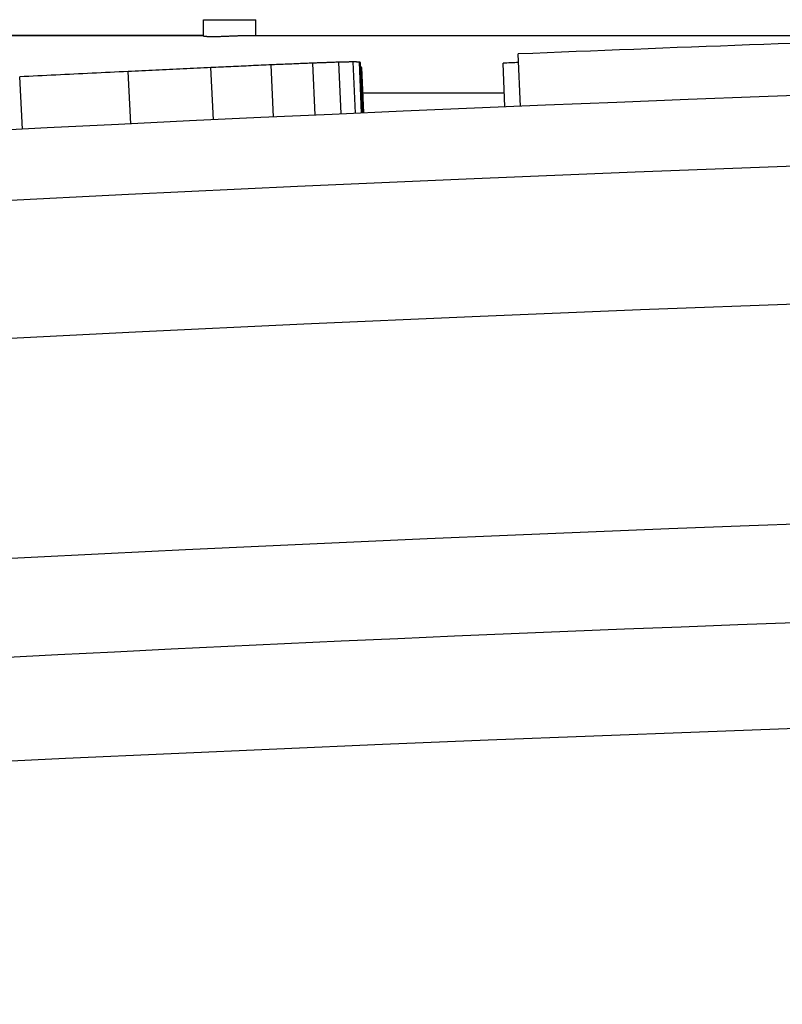
# Model space of a CAD drawing. Units: millimetres. Extents: x -735 to 735, y -520 to 520.
# Drawn here: x -51 to -36, y 144 to 163 of the extents above; entities that cross this region are included whole.
import ezdxf

# ---------------------------------------------------------------- set-up
doc = ezdxf.new("R2010")
doc.units = ezdxf.units.MM
doc.header["$LTSCALE"] = 50
doc.layers.add('L', color=7, linetype='CONTINUOUS')

# ---------------------------------------------------------------- blocks, each defined once
blk = doc.blocks.new('B-6')
at = {"layer": 'L', "color": 2, "linetype": 'CONTINUOUS'}
for p, q in [((-41.201732, 160.997691), (-41.242933, 161.996837)), ((-48.41104, 161.675593), (-48.476652, 161.672453)), ((-48.345428, 161.678729), (-48.41104, 161.675593)), ((-48.279815, 161.68186), (-48.345428, 161.678729)), ((-48.214203, 161.684987), (-48.279815, 161.68186)), ((-48.14859, 161.688109), (-48.214203, 161.684987)), ((-48.082976, 161.691227), (-48.14859, 161.688109)), ((-48.017363, 161.69434), (-48.082976, 161.691227)), ((-47.951749, 161.697448), (-48.017363, 161.69434)), ((-47.886135, 161.700552), (-47.951749, 161.697448)), ((-47.820521, 161.703651), (-47.886135, 161.700552)), ((-47.754907, 161.706746), (-47.820521, 161.703651)), ((-47.689292, 161.709836), (-47.754907, 161.706746)), ((-47.623678, 161.712922), (-47.689292, 161.709836)), ((-47.558063, 161.716003), (-47.623678, 161.712922)), ((-47.492447, 161.71908), (-47.558063, 161.716003)), ((-47.426832, 161.722152), (-47.492447, 161.71908)), ((-47.361216, 161.725219), (-47.426832, 161.722152)), ((-47.2956, 161.728282), (-47.361216, 161.725219)), ((-47.229984, 161.731341), (-47.2956, 161.728282)), ((-47.164368, 161.734394), (-47.229984, 161.731341)), ((-47.098752, 161.737444), (-47.164368, 161.734394)), ((-47.050848, 161.739629), (-47.098752, 161.737444)), ((-47.050656, 160.74244), (-47.098752, 161.737444)), ((-47.002945, 161.741811), (-47.050848, 161.739629)), ((-46.955041, 161.74399), (-47.002945, 161.741811)), ((-46.907138, 161.746167), (-46.955041, 161.74399)), ((-46.859234, 161.74834), (-46.907138, 161.746167)), ((-46.81133, 161.750511), (-46.859234, 161.74834)), ((-46.763426, 161.752679), (-46.81133, 161.750511)), ((-46.715522, 161.754843), (-46.763426, 161.752679)), ((-46.667618, 161.757005), (-46.715522, 161.754843)), ((-46.619713, 161.759164), (-46.667618, 161.757005)), ((-46.571808, 161.76132), (-46.619713, 161.759164)), ((-46.523904, 161.763473), (-46.571808, 161.76132)), ((-46.475999, 161.765623), (-46.523904, 161.763473)), ((-46.428094, 161.76777), (-46.475999, 161.765623)), ((-46.380189, 161.769914), (-46.428094, 161.76777)), ((-46.332283, 161.772056), (-46.380189, 161.769914)), ((-46.284378, 161.774194), (-46.332283, 161.772056)), ((-46.236472, 161.776329), (-46.284378, 161.774194)), ((-46.188567, 161.778462), (-46.236472, 161.776329)), ((-46.140661, 161.780592), (-46.188567, 161.778462)), ((-46.092755, 161.782718), (-46.140661, 161.780592)), ((-46.044849, 161.784842), (-46.092755, 161.782718)), ((-45.996942, 161.786963), (-46.044849, 161.784842)), ((-45.949036, 161.789081), (-45.996942, 161.786963)), ((-45.916059, 161.790482), (-45.949036, 161.789081)), ((-45.902382, 160.795866), (-45.949036, 161.789081)), ((-45.883083, 161.791881), (-45.916059, 161.790482)), ((-45.850106, 161.793277), (-45.883083, 161.791881)), ((-45.81713, 161.794672), (-45.850106, 161.793277)), ((-45.784153, 161.796064), (-45.81713, 161.794672)), ((-45.751176, 161.797454), (-45.784153, 161.796064)), ((-45.718199, 161.798842), (-45.751176, 161.797454)), ((-45.685222, 161.800228), (-45.718199, 161.798842)), ((-45.652244, 161.801611), (-45.685222, 161.800228)), ((-45.619267, 161.802993), (-45.652244, 161.801611)), ((-45.58629, 161.804372), (-45.619267, 161.802993)), ((-45.553312, 161.805748), (-45.58629, 161.804372)), ((-45.520334, 161.807123), (-45.553312, 161.805748)), ((-45.487357, 161.808495), (-45.520334, 161.807123)), ((-45.454379, 161.809866), (-45.487357, 161.808495)), ((-45.421401, 161.811234), (-45.454379, 161.809866)), ((-45.388423, 161.812599), (-45.421401, 161.811234)), ((-45.355445, 161.813963), (-45.388423, 161.812599)), ((-45.322466, 161.815324), (-45.355445, 161.813963)), ((-45.289488, 161.816684), (-45.322466, 161.815324)), ((-45.256509, 161.818041), (-45.289488, 161.816684)), ((-45.223531, 161.819395), (-45.256509, 161.818041)), ((-45.190552, 161.820748), (-45.223531, 161.819395)), ((-45.157574, 161.822098), (-45.190552, 161.820748)), ((-45.136771, 161.822866), (-45.157574, 161.822098)), ((-45.112185, 160.831862), (-45.157574, 161.822098)), ((-45.115968, 161.823631), (-45.136771, 161.822866)), ((-45.095164, 161.824395), (-45.115968, 161.823631)), ((-45.074361, 161.825156), (-45.095164, 161.824395)), ((-45.053558, 161.825915), (-45.074361, 161.825156)), ((-45.032755, 161.826672), (-45.053558, 161.825915)), ((-45.011951, 161.827427), (-45.032755, 161.826672)), ((-44.991148, 161.82818), (-45.011951, 161.827427)), ((-44.970344, 161.82893), (-44.991148, 161.82818)), ((-44.94954, 161.829679), (-44.970344, 161.82893)), ((-44.928736, 161.830426), (-44.94954, 161.829679)), ((-44.907932, 161.83117), (-44.928736, 161.830426)), ((-44.887128, 161.831912), (-44.907932, 161.83117)), ((-44.866324, 161.832653), (-44.887128, 161.831912)), ((-44.84552, 161.833391), (-44.866324, 161.832653)), ((-44.824715, 161.834127), (-44.84552, 161.833391)), ((-44.803911, 161.834861), (-44.824715, 161.834127)), ((-44.783106, 161.835593), (-44.803911, 161.834861)), ((-44.762302, 161.836322), (-44.783106, 161.835593)), ((-44.741497, 161.83705), (-44.762302, 161.836322)), ((-44.720692, 161.837775), (-44.741497, 161.83705)), ((-44.699887, 161.838499), (-44.720692, 161.837775)), ((-44.679082, 161.83922), (-44.699887, 161.838499)), ((-44.658277, 161.83994), (-44.679082, 161.83922)), ((-44.646859, 161.840205), (-44.658277, 161.83994)), ((-44.613915, 160.854239), (-44.658277, 161.83994)), ((-44.63544, 161.840467), (-44.646859, 161.840205)), ((-44.624022, 161.840728), (-44.63544, 161.840467)), ((-44.612603, 161.840986), (-44.624022, 161.840728)), ((-44.601185, 161.841241), (-44.612603, 161.840986)), ((-44.589766, 161.841494), (-44.601185, 161.841241)), ((-44.578347, 161.841745), (-44.589766, 161.841494)), ((-44.566928, 161.841994), (-44.578347, 161.841745)), ((-44.555509, 161.84224), (-44.566928, 161.841994)), ((-44.54409, 161.842484), (-44.555509, 161.84224)), ((-44.53267, 161.842725), (-44.54409, 161.842484)), ((-44.521251, 161.842965), (-44.53267, 161.842725)), ((-44.509831, 161.843201), (-44.521251, 161.842965)), ((-44.498412, 161.843436), (-44.509831, 161.843201)), ((-44.486992, 161.843668), (-44.498412, 161.843436)), ((-44.475573, 161.843898), (-44.486992, 161.843668)), ((-44.464152, 161.844125), (-44.475573, 161.843898)), ((-44.452732, 161.84435), (-44.464152, 161.844125)), ((-44.441312, 161.844573), (-44.452732, 161.84435)), ((-44.429892, 161.844793), (-44.441312, 161.844573)), ((-44.418471, 161.845011), (-44.429892, 161.844793)), ((-44.407051, 161.845226), (-44.418471, 161.845011)), ((-44.395631, 161.84544), (-44.407051, 161.845226)), ((-44.38421, 161.84565), (-44.395631, 161.84544)), ((-44.379406, 161.845531), (-44.38421, 161.84565)), ((-44.340632, 160.866406), (-44.38421, 161.84565)), ((-44.374602, 161.845409), (-44.379406, 161.845531)), ((-44.369798, 161.845284), (-44.374602, 161.845409)), ((-44.364994, 161.845157), (-44.369798, 161.845284)), ((-44.36019, 161.845026), (-44.364994, 161.845157)), ((-44.355386, 161.844893), (-44.36019, 161.845026)), ((-44.350582, 161.844757), (-44.355386, 161.844893)), ((-44.345778, 161.844618), (-44.350582, 161.844757)), ((-44.340973, 161.844477), (-44.345778, 161.844618)), ((-44.336168, 161.844332), (-44.340973, 161.844477)), ((-44.331363, 161.844185), (-44.336168, 161.844332)), ((-44.326558, 161.844035), (-44.331363, 161.844185)), ((-44.321753, 161.843883), (-44.326558, 161.844035)), ((-44.316948, 161.843727), (-44.321753, 161.843883)), ((-44.312143, 161.843569), (-44.316948, 161.843727)), ((-44.307339, 161.843408), (-44.312143, 161.843569)), ((-44.302532, 161.843244), (-44.307339, 161.843408)), ((-44.297726, 161.843077), (-44.302532, 161.843244)), ((-44.29292, 161.842908), (-44.297726, 161.843077)), ((-44.288114, 161.842736), (-44.29292, 161.842908)), ((-44.283308, 161.842561), (-44.288114, 161.842736)), ((-44.278502, 161.842383), (-44.283308, 161.842561)), ((-44.273697, 161.842203), (-44.278502, 161.842383)), ((-44.268891, 161.842019), (-44.273697, 161.842203)), ((-44.265905, 161.840827), (-44.268891, 161.842019)), ((-44.225914, 160.871491), (-44.268891, 161.842019)), ((-44.262928, 161.839609), (-44.265905, 161.840827)), ((-44.259962, 161.838366), (-44.262928, 161.839609)), ((-44.257006, 161.837098), (-44.259962, 161.838366)), ((-44.25406, 161.835807), (-44.257006, 161.837098)), ((-44.251125, 161.834492), (-44.25406, 161.835807)), ((-44.248201, 161.833153), (-44.251125, 161.834492)), ((-44.245287, 161.831792), (-44.248201, 161.833153)), ((-44.20283, 160.872513), (-44.245287, 161.831792)), ((-44.184744, 160.873313), (-44.222936, 161.736854)), ((-41.497455, 160.988545), (-41.53202, 161.820784)), ((-50.654123, 161.56491), (-50.740233, 161.560555)), ((-50.68869, 160.561889), (-50.740233, 161.560555)), ((-50.568012, 161.569257), (-50.654123, 161.56491)), ((-50.481902, 161.573596), (-50.568012, 161.569257)), ((-50.39579, 161.577928), (-50.481902, 161.573596)), ((-50.309679, 161.582253), (-50.39579, 161.577928)), ((-50.223567, 161.58657), (-50.309679, 161.582253)), ((-50.137454, 161.590879), (-50.223567, 161.58657)), ((-50.051342, 161.595182), (-50.137454, 161.590879)), ((-49.965229, 161.599476), (-50.051342, 161.595182)), ((-49.879115, 161.603764), (-49.965229, 161.599476)), ((-49.793001, 161.608044), (-49.879115, 161.603764)), ((-49.706887, 161.612316), (-49.793001, 161.608044)), ((-49.620772, 161.616581), (-49.706887, 161.612316)), ((-49.534657, 161.620839), (-49.620772, 161.616581)), ((-49.448542, 161.625089), (-49.534657, 161.620839)), ((-49.362426, 161.629331), (-49.448542, 161.625089)), ((-49.27631, 161.633567), (-49.362426, 161.629331)), ((-49.190194, 161.637794), (-49.27631, 161.633567)), ((-49.104077, 161.642015), (-49.190194, 161.637794)), ((-49.01796, 161.646227), (-49.104077, 161.642015)), ((-48.931842, 161.650433), (-49.01796, 161.646227)), ((-48.845724, 161.654631), (-48.931842, 161.650433)), ((-48.759606, 161.658821), (-48.845724, 161.654631)), ((-48.673487, 161.663004), (-48.759606, 161.658821)), ((-48.607876, 161.666158), (-48.673487, 161.663004)), ((-48.623769, 160.664245), (-48.673487, 161.663004)), ((-48.542264, 161.669308), (-48.607876, 161.666158)), ((-48.476652, 161.672453), (-48.542264, 161.669308))]:
    blk.add_line(p, q, dxfattribs=at)
at = {"layer": 'L', "color": 9, "linetype": 'CONTINUOUS'}
for p, q in [((-39.018113, 159.748731), (-35.801452, 159.869454)), ((-45.450183, 159.47615), (-42.234368, 159.61763)), ((-42.234368, 159.61763), (-39.018113, 159.748731)), ((-48.665525, 159.324293), (-45.450183, 159.47615)), ((-51.88036, 159.162062), (-48.665525, 159.324293)), ((-38.9127, 157.126679), (-35.704731, 157.24708)), ((-45.327389, 156.854821), (-42.120264, 156.995925)), ((-42.120264, 156.995925), (-38.9127, 157.126679)), ((-48.534042, 156.703367), (-45.327389, 156.854821)), ((-51.740189, 156.541567), (-48.534042, 156.703367)), ((-36.841286, 153.015178), (-35.30623, 153.071128)), ((-41.445376, 152.833065), (-39.910774, 152.89615)), ((-39.910774, 152.89615), (-38.376076, 152.956854)), ((-38.376076, 152.956854), (-36.841286, 153.015178)), ((-46.048568, 152.629535), (-44.514277, 152.699758)), ((-44.514277, 152.699758), (-42.979878, 152.767601)), ((-42.979878, 152.767601), (-41.445376, 152.833065)), ((-49.116816, 152.481951), (-47.582749, 152.556932)), ((-47.582749, 152.556932), (-46.048568, 152.629535)), ((-52.184416, 152.32486), (-50.650677, 152.404595)), ((-50.650677, 152.404595), (-49.116816, 152.481951)), ((-35.776496, 149.152331), (-37.789469, 149.08002)), ((-41.815043, 148.925022), (-43.827631, 148.84233)), ((-39.80232, 149.004252), (-41.815043, 148.925022)), ((-37.789469, 149.08002), (-39.80232, 149.004252)), ((-45.840075, 148.756173), (-47.85237, 148.66655)), ((-43.827631, 148.84233), (-45.840075, 148.756173)), ((-49.864507, 148.573457), (-51.87648, 148.476893)), ((-47.85237, 148.66655), (-49.864507, 148.573457))]:
    blk.add_line(p, q, dxfattribs=at)
at = {"layer": 'L', "color": 2, "linetype": 'CONTINUOUS'}
for radius, start, end in [(1000.996905, 91.352392, 92.361361), (1000, 80.030827, 99.969173), (1000.864386, 92.532424, 92.533458), (1000.832956, 92.361379, 92.378312)]:
    blk.add_arc((0.000003, -838.150065), radius, start, end, dxfattribs=at)
at = {"layer": 'L', "color": 9, "linetype": 'CONTINUOUS'}
blk.add_arc((0.000003, -838.150065), 989.964999, 91.895425, 99.895317, dxfattribs=at)
blk = doc.blocks.new('B-18')
at = {"layer": 'L', "color": 2, "linetype": 'CONTINUOUS'}
for p, q in [((-47.240094, 162.339454), (-47.240094, 162.649935)), ((-47.240094, 162.649935), (-46.240094, 162.649935)), ((-47.240094, 162.339454), (-47.240094, 162.649935)), ((-46.240094, 162.349935), (-46.240094, 162.649935)), ((-46.240094, 162.349935), (-46.240094, 162.649935)), ((-66.040918, 162.349935), (-47.240094, 162.349935)), ((-47.240094, 162.349935), (-66.040918, 162.349935)), ((-47.240094, 162.339454), (-47.23955, 162.336929)), ((-47.23955, 162.336929), (-47.238026, 162.335145)), ((-47.238026, 162.335145), (-47.235684, 162.333986)), ((-47.235684, 162.333986), (-47.232686, 162.333337)), ((-47.232686, 162.333337), (-47.229195, 162.333084)), ((-47.229195, 162.333084), (-47.225373, 162.33311)), ((-47.225373, 162.33311), (-47.221383, 162.333301)), ((-47.221383, 162.333301), (-47.217385, 162.333541)), ((-47.217385, 162.333541), (-47.207087, 162.333932)), ((-47.207087, 162.333932), (-47.197788, 162.333911)), ((-47.197788, 162.333911), (-47.189309, 162.333561)), ((-47.189309, 162.333561), (-47.181471, 162.332965)), ((-47.181471, 162.332965), (-47.174094, 162.332205)), ((-47.174094, 162.332205), (-47.166998, 162.331365)), ((-47.166998, 162.331365), (-47.160005, 162.330528)), ((-47.160005, 162.330528), (-47.152936, 162.329776)), ((-47.152936, 162.329776), (-47.141932, 162.328936)), ((-47.141932, 162.328936), (-47.130442, 162.328421)), ((-47.130442, 162.328421), (-47.118556, 162.328181)), ((-47.118556, 162.328181), (-47.106362, 162.328163)), ((-47.106362, 162.328163), (-47.093948, 162.328315)), ((-47.093948, 162.328315), (-47.081404, 162.328586)), ((-47.081404, 162.328586), (-47.068819, 162.328924)), ((-47.068819, 162.328924), (-47.05628, 162.329276)), ((-47.05628, 162.329276), (-47.040408, 162.329686)), ((-47.040408, 162.329686), (-47.024724, 162.33005)), ((-47.024724, 162.33005), (-47.009194, 162.330383)), ((-47.009194, 162.330383), (-46.993782, 162.330697)), ((-46.993782, 162.330697), (-46.978453, 162.331009)), ((-46.978453, 162.331009), (-46.963174, 162.331332)), ((-46.963174, 162.331332), (-46.94791, 162.33168)), ((-46.94791, 162.33168), (-46.932626, 162.332068)), ((-46.932626, 162.332068), (-46.915006, 162.332576)), ((-46.915006, 162.332576), (-46.897327, 162.333147)), ((-46.897327, 162.333147), (-46.879598, 162.333771)), ((-46.879598, 162.333771), (-46.861832, 162.334438)), ((-46.861832, 162.334438), (-46.844039, 162.33514)), ((-46.844039, 162.33514), (-46.826232, 162.335868)), ((-46.826232, 162.335868), (-46.808422, 162.336612)), ((-46.808422, 162.336612), (-46.790621, 162.337363)), ((-46.790621, 162.337363), (-46.772577, 162.338123)), ((-46.772577, 162.338123), (-46.754551, 162.338881)), ((-46.754551, 162.338881), (-46.736538, 162.339633)), ((-46.736538, 162.339633), (-46.718536, 162.34038)), ((-46.718536, 162.34038), (-46.700542, 162.341119)), ((-46.700542, 162.341119), (-46.682551, 162.34185)), ((-46.682551, 162.34185), (-46.66456, 162.342572)), ((-46.66456, 162.342572), (-46.646567, 162.343283)), ((-46.646567, 162.343283), (-46.629003, 162.343965)), ((-46.629003, 162.343965), (-46.611434, 162.344631)), ((-46.611434, 162.344631), (-46.593861, 162.345279)), ((-46.593861, 162.345279), (-46.576284, 162.345903)), ((-46.576284, 162.345903), (-46.558704, 162.346501)), ((-46.558704, 162.346501), (-46.541122, 162.347069)), ((-46.541122, 162.347069), (-46.523538, 162.347602)), ((-46.523538, 162.347602), (-46.505954, 162.348096)), ((-46.505954, 162.348096), (-46.490862, 162.348487)), ((-46.490862, 162.348487), (-46.475769, 162.348841)), ((-46.475769, 162.348841), (-46.460676, 162.349155)), ((-46.460676, 162.349155), (-46.445583, 162.349423)), ((-46.445583, 162.349423), (-46.430489, 162.34964)), ((-46.430489, 162.34964), (-46.415396, 162.349801)), ((-46.415396, 162.349801), (-46.400301, 162.349901)), ((-46.400301, 162.349901), (-46.385206, 162.349935)), ((-46.385206, 162.349935), (-31.53655, 162.349935))]:
    blk.add_line(p, q, dxfattribs=at)
at = {"layer": 'L', "color": 9, "linetype": 'CONTINUOUS'}
blk.add_line((-44.201703, 161.256774), (-41.508595, 161.256774), dxfattribs=at)

msp = doc.modelspace()

# ---------------------------------------------------------------- block references
at = {"layer": 'L'}
for name in ['B-6', 'B-18']:
    msp.add_blockref(name, (0, 0), dxfattribs=at)

doc.saveas('drawing.dxf')
